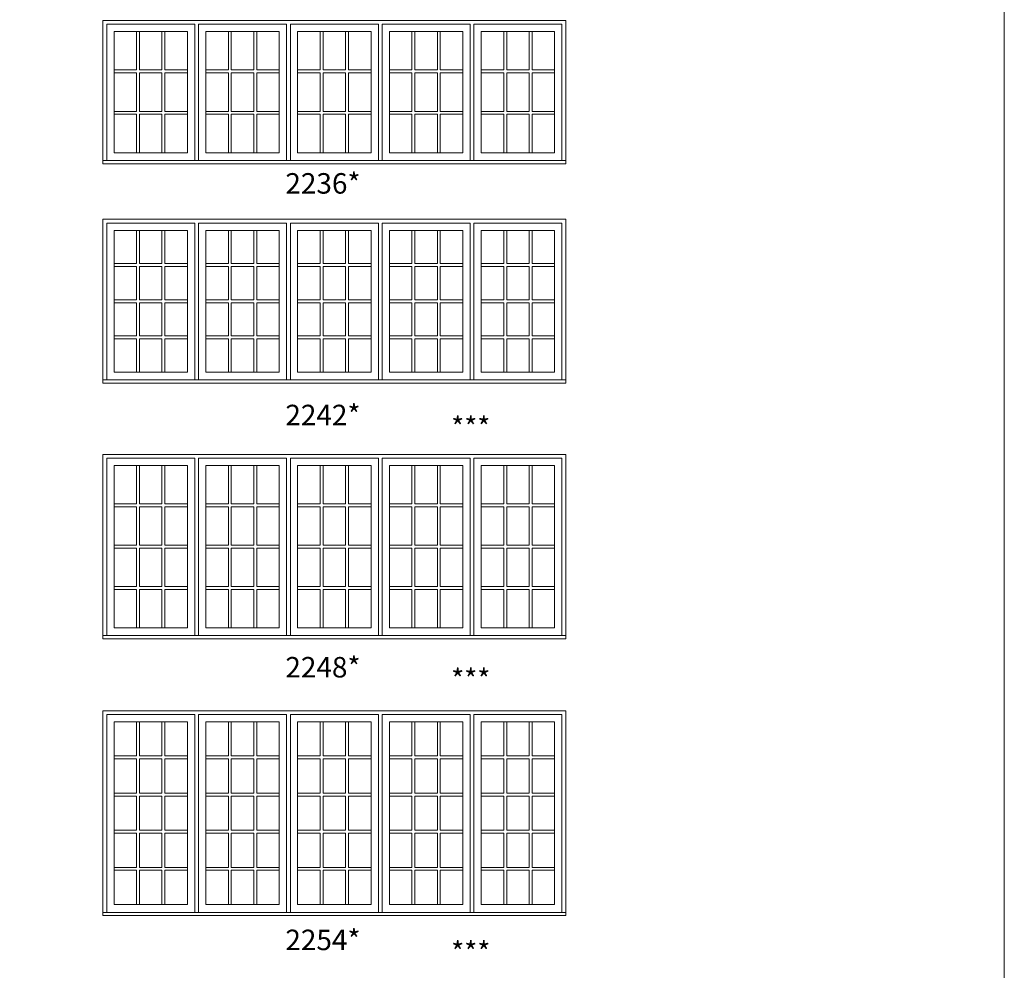
# Model space of a CAD drawing. Units: millimetres. Extents: x -141 to 9675, y -1839 to -761.
# Drawn here: x 4326 to 4615, y -1534 to -1255 of the extents above; entities that cross this region are included whole.
import ezdxf

# ---------------------------------------------------------------- set-up
doc = ezdxf.new("R2010")
doc.units = ezdxf.units.MM
doc.header["$MEASUREMENT"] = 0
doc.layers.get('0').update_dxf_attribs({"lineweight": 0})
doc.layers.add('1', color=7, linetype='Continuous', lineweight=0)
doc.styles.get("Standard").update_dxf_attribs({"font": 'txt', "height": 40})

msp = doc.modelspace()

# ---------------------------------------------------------------- linework, layer by layer
for p, q in [((4360.7, -1269.9), (4360.7, -1258.65)), ((4361.57, -1269.9), (4361.57, -1258.65)), ((4368.15, -1269.9), (4368.15, -1258.65)), ((4369.02, -1269.9), (4369.02, -1258.65)), ((4387.58, -1269.9), (4387.58, -1258.65)), ((4388.44, -1269.9), (4388.44, -1258.65)), ((4395.03, -1269.9), (4395.03, -1258.65)), ((4395.89, -1269.9), (4395.89, -1258.65)), ((4414.45, -1269.9), (4414.45, -1258.65)), ((4415.32, -1269.9), (4415.32, -1258.65)), ((4421.9, -1269.9), (4421.9, -1258.65)), ((4422.77, -1269.9), (4422.77, -1258.65)), ((4441.33, -1269.9), (4441.33, -1258.65)), ((4442.19, -1269.9), (4442.19, -1258.65)), ((4448.78, -1269.9), (4448.78, -1258.65)), ((4449.64, -1269.9), (4449.64, -1258.65)), ((4468.2, -1269.9), (4468.2, -1258.65)), ((4469.07, -1269.9), (4469.07, -1258.65)), ((4475.65, -1269.9), (4475.65, -1258.65)), ((4476.52, -1269.9), (4476.52, -1258.65)), ((4354.12, -1269.9), (4360.7, -1269.9)), ((4354.12, -1270.77), (4360.7, -1270.77)), ((4360.7, -1282.02), (4360.7, -1270.77)), ((4361.57, -1269.9), (4368.15, -1269.9)), ((4361.57, -1270.77), (4368.15, -1270.77)), ((4361.57, -1282.02), (4361.57, -1270.77)), ((4368.15, -1282.02), (4368.15, -1270.77)), ((4369.02, -1269.9), (4375.6, -1269.9)), ((4369.02, -1270.77), (4375.6, -1270.77)), ((4369.02, -1282.02), (4369.02, -1270.77)), ((4380.99, -1269.9), (4387.58, -1269.9)), ((4380.99, -1270.77), (4387.58, -1270.77)), ((4387.58, -1282.02), (4387.58, -1270.77)), ((4388.44, -1269.9), (4395.03, -1269.9)), ((4388.44, -1270.77), (4395.03, -1270.77)), ((4388.44, -1282.02), (4388.44, -1270.77)), ((4395.03, -1282.02), (4395.03, -1270.77)), ((4395.89, -1269.9), (4402.48, -1269.9)), ((4395.89, -1270.77), (4402.48, -1270.77)), ((4395.89, -1282.02), (4395.89, -1270.77)), ((4407.87, -1269.9), (4414.45, -1269.9)), ((4407.87, -1270.77), (4414.45, -1270.77)), ((4414.45, -1282.02), (4414.45, -1270.77)), ((4415.32, -1269.9), (4421.9, -1269.9)), ((4415.32, -1270.77), (4421.9, -1270.77)), ((4415.32, -1282.02), (4415.32, -1270.77)), ((4421.9, -1282.02), (4421.9, -1270.77)), ((4422.77, -1269.9), (4429.35, -1269.9)), ((4422.77, -1270.77), (4429.35, -1270.77)), ((4422.77, -1282.02), (4422.77, -1270.77)), ((4434.74, -1269.9), (4441.33, -1269.9)), ((4434.74, -1270.77), (4441.33, -1270.77)), ((4441.33, -1282.02), (4441.33, -1270.77)), ((4442.19, -1269.9), (4448.78, -1269.9)), ((4442.19, -1270.77), (4448.78, -1270.77)), ((4442.19, -1282.02), (4442.19, -1270.77)), ((4448.78, -1282.02), (4448.78, -1270.77)), ((4449.64, -1269.9), (4456.23, -1269.9)), ((4449.64, -1270.77), (4456.23, -1270.77)), ((4449.64, -1282.02), (4449.64, -1270.77)), ((4461.62, -1269.9), (4468.2, -1269.9)), ((4461.62, -1270.77), (4468.2, -1270.77)), ((4468.2, -1282.02), (4468.2, -1270.77)), ((4469.07, -1269.9), (4475.65, -1269.9)), ((4469.07, -1270.77), (4475.65, -1270.77)), ((4469.07, -1282.02), (4469.07, -1270.77)), ((4475.65, -1282.02), (4475.65, -1270.77)), ((4476.52, -1269.9), (4483.1, -1269.9)), ((4476.52, -1270.77), (4483.1, -1270.77)), ((4476.52, -1282.02), (4476.52, -1270.77)), ((4354.12, -1282.02), (4360.7, -1282.02)), ((4361.57, -1282.02), (4368.15, -1282.02)), ((4369.02, -1282.02), (4375.6, -1282.02)), ((4380.99, -1282.02), (4387.58, -1282.02)), ((4388.44, -1282.02), (4395.03, -1282.02)), ((4395.89, -1282.02), (4402.48, -1282.02)), ((4407.87, -1282.02), (4414.45, -1282.02)), ((4415.32, -1282.02), (4421.9, -1282.02)), ((4422.77, -1282.02), (4429.35, -1282.02)), ((4434.74, -1282.02), (4441.33, -1282.02)), ((4442.19, -1282.02), (4448.78, -1282.02)), ((4449.64, -1282.02), (4456.23, -1282.02)), ((4461.62, -1282.02), (4468.2, -1282.02)), ((4469.07, -1282.02), (4475.65, -1282.02)), ((4476.52, -1282.02), (4483.1, -1282.02)), ((4354.12, -1282.88), (4360.7, -1282.88)), ((4360.7, -1294.13), (4360.7, -1282.88)), ((4361.57, -1282.88), (4368.15, -1282.88)), ((4361.57, -1294.13), (4361.57, -1282.88)), ((4368.15, -1294.13), (4368.15, -1282.88)), ((4369.02, -1282.88), (4375.6, -1282.88)), ((4369.02, -1294.13), (4369.02, -1282.88)), ((4380.99, -1282.88), (4387.58, -1282.88)), ((4387.58, -1294.13), (4387.58, -1282.88)), ((4388.44, -1282.88), (4395.03, -1282.88)), ((4388.44, -1294.13), (4388.44, -1282.88)), ((4395.03, -1294.13), (4395.03, -1282.88)), ((4395.89, -1282.88), (4402.48, -1282.88)), ((4395.89, -1294.13), (4395.89, -1282.88)), ((4407.87, -1282.88), (4414.45, -1282.88)), ((4414.45, -1294.13), (4414.45, -1282.88)), ((4415.32, -1282.88), (4421.9, -1282.88)), ((4415.32, -1294.13), (4415.32, -1282.88)), ((4421.9, -1294.13), (4421.9, -1282.88)), ((4422.77, -1282.88), (4429.35, -1282.88)), ((4422.77, -1294.13), (4422.77, -1282.88)), ((4434.74, -1282.88), (4441.33, -1282.88)), ((4441.33, -1294.13), (4441.33, -1282.88)), ((4442.19, -1282.88), (4448.78, -1282.88)), ((4442.19, -1294.13), (4442.19, -1282.88)), ((4448.78, -1294.13), (4448.78, -1282.88)), ((4449.64, -1282.88), (4456.23, -1282.88)), ((4449.64, -1294.13), (4449.64, -1282.88)), ((4461.62, -1282.88), (4468.2, -1282.88)), ((4468.2, -1294.13), (4468.2, -1282.88)), ((4469.07, -1282.88), (4475.65, -1282.88)), ((4469.07, -1294.13), (4469.07, -1282.88)), ((4475.65, -1294.13), (4475.65, -1282.88)), ((4476.52, -1282.88), (4483.1, -1282.88)), ((4476.52, -1294.13), (4476.52, -1282.88)), ((4360.7, -1326.59), (4360.7, -1316.87)), ((4361.57, -1326.59), (4361.57, -1316.87)), ((4368.15, -1326.59), (4368.15, -1316.87)), ((4369.02, -1326.59), (4369.02, -1316.87)), ((4387.58, -1326.59), (4387.58, -1316.87)), ((4388.44, -1326.59), (4388.44, -1316.87)), ((4395.03, -1326.59), (4395.03, -1316.87)), ((4395.89, -1326.59), (4395.89, -1316.87)), ((4414.45, -1326.59), (4414.45, -1316.87)), ((4415.32, -1326.59), (4415.32, -1316.87)), ((4421.9, -1326.59), (4421.9, -1316.87)), ((4422.77, -1326.59), (4422.77, -1316.87)), ((4441.33, -1326.59), (4441.33, -1316.87)), ((4442.19, -1326.59), (4442.19, -1316.87)), ((4448.78, -1326.59), (4448.78, -1316.87)), ((4449.64, -1326.59), (4449.64, -1316.87)), ((4468.2, -1326.59), (4468.2, -1316.87)), ((4469.07, -1326.59), (4469.07, -1316.87)), ((4475.65, -1326.59), (4475.65, -1316.87)), ((4476.52, -1326.59), (4476.52, -1316.87)), ((4354.12, -1326.59), (4360.7, -1326.59)), ((4354.12, -1327.45), (4360.7, -1327.45)), ((4360.7, -1337.17), (4360.7, -1327.45)), ((4361.57, -1326.59), (4368.15, -1326.59)), ((4361.57, -1337.17), (4361.57, -1327.45)), ((4361.57, -1327.45), (4368.15, -1327.45)), ((4368.15, -1337.17), (4368.15, -1327.45)), ((4369.02, -1326.59), (4375.6, -1326.59)), ((4369.02, -1337.17), (4369.02, -1327.45)), ((4369.02, -1327.45), (4375.6, -1327.45)), ((4380.99, -1326.59), (4387.58, -1326.59)), ((4380.99, -1327.45), (4387.58, -1327.45)), ((4387.58, -1337.17), (4387.58, -1327.45)), ((4388.44, -1326.59), (4395.03, -1326.59)), ((4388.44, -1337.17), (4388.44, -1327.45)), ((4388.44, -1327.45), (4395.03, -1327.45)), ((4395.03, -1337.17), (4395.03, -1327.45)), ((4395.89, -1326.59), (4402.48, -1326.59)), ((4395.89, -1337.17), (4395.89, -1327.45)), ((4395.89, -1327.45), (4402.48, -1327.45)), ((4407.87, -1326.59), (4414.45, -1326.59)), ((4407.87, -1327.45), (4414.45, -1327.45)), ((4414.45, -1337.17), (4414.45, -1327.45)), ((4415.32, -1326.59), (4421.9, -1326.59)), ((4415.32, -1337.17), (4415.32, -1327.45)), ((4415.32, -1327.45), (4421.9, -1327.45)), ((4421.9, -1337.17), (4421.9, -1327.45)), ((4422.77, -1326.59), (4429.35, -1326.59)), ((4422.77, -1337.17), (4422.77, -1327.45)), ((4422.77, -1327.45), (4429.35, -1327.45)), ((4434.74, -1326.59), (4441.33, -1326.59)), ((4434.74, -1327.45), (4441.33, -1327.45)), ((4441.33, -1337.17), (4441.33, -1327.45)), ((4442.19, -1326.59), (4448.78, -1326.59)), ((4442.19, -1337.17), (4442.19, -1327.45)), ((4442.19, -1327.45), (4448.78, -1327.45)), ((4448.78, -1337.17), (4448.78, -1327.45)), ((4449.64, -1326.59), (4456.23, -1326.59)), ((4449.64, -1337.17), (4449.64, -1327.45)), ((4449.64, -1327.45), (4456.23, -1327.45)), ((4461.62, -1326.59), (4468.2, -1326.59)), ((4461.62, -1327.45), (4468.2, -1327.45)), ((4468.2, -1337.17), (4468.2, -1327.45)), ((4469.07, -1326.59), (4475.65, -1326.59)), ((4469.07, -1337.17), (4469.07, -1327.45)), ((4469.07, -1327.45), (4475.65, -1327.45)), ((4475.65, -1337.17), (4475.65, -1327.45)), ((4476.52, -1326.59), (4483.1, -1326.59)), ((4476.52, -1337.17), (4476.52, -1327.45)), ((4476.52, -1327.45), (4483.1, -1327.45)), ((4354.12, -1337.17), (4360.7, -1337.17)), ((4361.57, -1337.17), (4368.15, -1337.17)), ((4369.02, -1337.17), (4375.6, -1337.17)), ((4380.99, -1337.17), (4387.58, -1337.17)), ((4388.44, -1337.17), (4395.03, -1337.17)), ((4395.89, -1337.17), (4402.48, -1337.17)), ((4407.87, -1337.17), (4414.45, -1337.17)), ((4415.32, -1337.17), (4421.9, -1337.17)), ((4422.77, -1337.17), (4429.35, -1337.17)), ((4434.74, -1337.17), (4441.33, -1337.17)), ((4442.19, -1337.17), (4448.78, -1337.17)), ((4449.64, -1337.17), (4456.23, -1337.17)), ((4461.62, -1337.17), (4468.2, -1337.17)), ((4469.07, -1337.17), (4475.65, -1337.17)), ((4476.52, -1337.17), (4483.1, -1337.17)), ((4354.12, -1338.04), (4360.7, -1338.04)), ((4360.7, -1347.76), (4360.7, -1338.04)), ((4361.57, -1347.76), (4361.57, -1338.04)), ((4361.57, -1338.04), (4368.15, -1338.04)), ((4368.15, -1347.76), (4368.15, -1338.04)), ((4369.02, -1347.76), (4369.02, -1338.04)), ((4369.02, -1338.04), (4375.6, -1338.04)), ((4380.99, -1338.04), (4387.58, -1338.04)), ((4387.58, -1347.76), (4387.58, -1338.04)), ((4388.44, -1347.76), (4388.44, -1338.04)), ((4388.44, -1338.04), (4395.03, -1338.04)), ((4395.03, -1347.76), (4395.03, -1338.04)), ((4395.89, -1347.76), (4395.89, -1338.04)), ((4395.89, -1338.04), (4402.48, -1338.04)), ((4407.87, -1338.04), (4414.45, -1338.04)), ((4414.45, -1347.76), (4414.45, -1338.04)), ((4415.32, -1347.76), (4415.32, -1338.04)), ((4415.32, -1338.04), (4421.9, -1338.04)), ((4421.9, -1347.76), (4421.9, -1338.04)), ((4422.77, -1347.76), (4422.77, -1338.04)), ((4422.77, -1338.04), (4429.35, -1338.04)), ((4434.74, -1338.04), (4441.33, -1338.04)), ((4441.33, -1347.76), (4441.33, -1338.04)), ((4442.19, -1347.76), (4442.19, -1338.04)), ((4442.19, -1338.04), (4448.78, -1338.04)), ((4448.78, -1347.76), (4448.78, -1338.04)), ((4449.64, -1347.76), (4449.64, -1338.04)), ((4449.64, -1338.04), (4456.23, -1338.04)), ((4461.62, -1338.04), (4468.2, -1338.04)), ((4468.2, -1347.76), (4468.2, -1338.04)), ((4469.07, -1347.76), (4469.07, -1338.04)), ((4469.07, -1338.04), (4475.65, -1338.04)), ((4475.65, -1347.76), (4475.65, -1338.04)), ((4476.52, -1347.76), (4476.52, -1338.04)), ((4476.52, -1338.04), (4483.1, -1338.04)), ((4354.12, -1347.76), (4360.7, -1347.76)), ((4354.12, -1348.63), (4360.7, -1348.63)), ((4360.7, -1358.35), (4360.7, -1348.63)), ((4361.57, -1347.76), (4368.15, -1347.76)), ((4361.57, -1358.35), (4361.57, -1348.63)), ((4361.57, -1348.63), (4368.15, -1348.63)), ((4368.15, -1358.35), (4368.15, -1348.63)), ((4369.02, -1347.76), (4375.6, -1347.76)), ((4369.02, -1358.35), (4369.02, -1348.63)), ((4369.02, -1348.63), (4375.6, -1348.63)), ((4380.99, -1347.76), (4387.58, -1347.76)), ((4380.99, -1348.63), (4387.58, -1348.63)), ((4387.58, -1358.35), (4387.58, -1348.63)), ((4388.44, -1347.76), (4395.03, -1347.76)), ((4388.44, -1358.35), (4388.44, -1348.63)), ((4388.44, -1348.63), (4395.03, -1348.63)), ((4395.03, -1358.35), (4395.03, -1348.63)), ((4395.89, -1347.76), (4402.48, -1347.76)), ((4395.89, -1358.35), (4395.89, -1348.63)), ((4395.89, -1348.63), (4402.48, -1348.63)), ((4407.87, -1347.76), (4414.45, -1347.76)), ((4407.87, -1348.63), (4414.45, -1348.63)), ((4414.45, -1358.35), (4414.45, -1348.63)), ((4415.32, -1347.76), (4421.9, -1347.76)), ((4415.32, -1358.35), (4415.32, -1348.63)), ((4415.32, -1348.63), (4421.9, -1348.63)), ((4421.9, -1358.35), (4421.9, -1348.63)), ((4422.77, -1347.76), (4429.35, -1347.76)), ((4422.77, -1358.35), (4422.77, -1348.63)), ((4422.77, -1348.63), (4429.35, -1348.63)), ((4434.74, -1347.76), (4441.33, -1347.76)), ((4434.74, -1348.63), (4441.33, -1348.63)), ((4441.33, -1358.35), (4441.33, -1348.63)), ((4442.19, -1347.76), (4448.78, -1347.76)), ((4442.19, -1358.35), (4442.19, -1348.63)), ((4442.19, -1348.63), (4448.78, -1348.63)), ((4448.78, -1358.35), (4448.78, -1348.63)), ((4449.64, -1347.76), (4456.23, -1347.76)), ((4449.64, -1358.35), (4449.64, -1348.63)), ((4449.64, -1348.63), (4456.23, -1348.63)), ((4461.62, -1347.76), (4468.2, -1347.76)), ((4461.62, -1348.63), (4468.2, -1348.63)), ((4468.2, -1358.35), (4468.2, -1348.63)), ((4469.07, -1347.76), (4475.65, -1347.76)), ((4469.07, -1358.35), (4469.07, -1348.63)), ((4469.07, -1348.63), (4475.65, -1348.63)), ((4475.65, -1358.35), (4475.65, -1348.63)), ((4476.52, -1347.76), (4483.1, -1347.76)), ((4476.52, -1358.35), (4476.52, -1348.63)), ((4476.52, -1348.63), (4483.1, -1348.63)), ((4360.7, -1396.96), (4360.7, -1385.74)), ((4361.57, -1396.96), (4361.57, -1385.74)), ((4368.15, -1396.96), (4368.15, -1385.74)), ((4369.02, -1396.96), (4369.02, -1385.74)), ((4387.58, -1396.96), (4387.58, -1385.74)), ((4388.44, -1396.96), (4388.44, -1385.74)), ((4395.03, -1396.96), (4395.03, -1385.74)), ((4395.89, -1396.96), (4395.89, -1385.74)), ((4414.45, -1396.96), (4414.45, -1385.74)), ((4415.32, -1396.96), (4415.32, -1385.74)), ((4421.9, -1396.96), (4421.9, -1385.74)), ((4422.77, -1396.96), (4422.77, -1385.74)), ((4441.33, -1396.96), (4441.33, -1385.74)), ((4442.19, -1396.96), (4442.19, -1385.74)), ((4448.78, -1396.96), (4448.78, -1385.74)), ((4449.64, -1396.96), (4449.64, -1385.74)), ((4468.2, -1396.96), (4468.2, -1385.74)), ((4469.07, -1396.96), (4469.07, -1385.74)), ((4475.65, -1396.96), (4475.65, -1385.74)), ((4476.52, -1396.96), (4476.52, -1385.74)), ((4354.12, -1396.96), (4360.7, -1396.96)), ((4354.12, -1397.83), (4360.7, -1397.83)), ((4360.7, -1409.05), (4360.7, -1397.83)), ((4361.57, -1396.96), (4368.15, -1396.96)), ((4361.57, -1409.05), (4361.57, -1397.83)), ((4361.57, -1397.83), (4368.15, -1397.83)), ((4368.15, -1409.05), (4368.15, -1397.83)), ((4369.02, -1396.96), (4375.6, -1396.96)), ((4369.02, -1409.05), (4369.02, -1397.83)), ((4369.02, -1397.83), (4375.6, -1397.83)), ((4380.99, -1396.96), (4387.58, -1396.96)), ((4380.99, -1397.83), (4387.58, -1397.83)), ((4387.58, -1409.05), (4387.58, -1397.83)), ((4388.44, -1396.96), (4395.03, -1396.96)), ((4388.44, -1409.05), (4388.44, -1397.83)), ((4388.44, -1397.83), (4395.03, -1397.83)), ((4395.03, -1409.05), (4395.03, -1397.83)), ((4395.89, -1396.96), (4402.48, -1396.96)), ((4395.89, -1409.05), (4395.89, -1397.83)), ((4395.89, -1397.83), (4402.48, -1397.83)), ((4407.87, -1396.96), (4414.45, -1396.96)), ((4407.87, -1397.83), (4414.45, -1397.83)), ((4414.45, -1409.05), (4414.45, -1397.83)), ((4415.32, -1396.96), (4421.9, -1396.96)), ((4415.32, -1409.05), (4415.32, -1397.83)), ((4415.32, -1397.83), (4421.9, -1397.83)), ((4421.9, -1409.05), (4421.9, -1397.83)), ((4422.77, -1396.96), (4429.35, -1396.96)), ((4422.77, -1409.05), (4422.77, -1397.83)), ((4422.77, -1397.83), (4429.35, -1397.83)), ((4434.74, -1396.96), (4441.33, -1396.96)), ((4434.74, -1397.83), (4441.33, -1397.83)), ((4441.33, -1409.05), (4441.33, -1397.83)), ((4442.19, -1396.96), (4448.78, -1396.96)), ((4442.19, -1409.05), (4442.19, -1397.83)), ((4442.19, -1397.83), (4448.78, -1397.83)), ((4448.78, -1409.05), (4448.78, -1397.83)), ((4449.64, -1396.96), (4456.23, -1396.96)), ((4449.64, -1409.05), (4449.64, -1397.83)), ((4449.64, -1397.83), (4456.23, -1397.83)), ((4461.62, -1396.96), (4468.2, -1396.96)), ((4461.62, -1397.83), (4468.2, -1397.83)), ((4468.2, -1409.05), (4468.2, -1397.83)), ((4469.07, -1396.96), (4475.65, -1396.96)), ((4469.07, -1409.05), (4469.07, -1397.83)), ((4469.07, -1397.83), (4475.65, -1397.83)), ((4475.65, -1409.05), (4475.65, -1397.83)), ((4476.52, -1396.96), (4483.1, -1396.96)), ((4476.52, -1409.05), (4476.52, -1397.83)), ((4476.52, -1397.83), (4483.1, -1397.83)), ((4354.12, -1409.05), (4360.7, -1409.05)), ((4361.57, -1409.05), (4368.15, -1409.05)), ((4369.02, -1409.05), (4375.6, -1409.05)), ((4380.99, -1409.05), (4387.58, -1409.05)), ((4388.44, -1409.05), (4395.03, -1409.05)), ((4395.89, -1409.05), (4402.48, -1409.05)), ((4407.87, -1409.05), (4414.45, -1409.05)), ((4415.32, -1409.05), (4421.9, -1409.05)), ((4422.77, -1409.05), (4429.35, -1409.05)), ((4434.74, -1409.05), (4441.33, -1409.05)), ((4442.19, -1409.05), (4448.78, -1409.05)), ((4449.64, -1409.05), (4456.23, -1409.05)), ((4461.62, -1409.05), (4468.2, -1409.05)), ((4469.07, -1409.05), (4475.65, -1409.05)), ((4476.52, -1409.05), (4483.1, -1409.05)), ((4354.12, -1409.92), (4360.7, -1409.92)), ((4360.7, -1421.14), (4360.7, -1409.92)), ((4361.57, -1421.14), (4361.57, -1409.92)), ((4361.57, -1409.92), (4368.15, -1409.92)), ((4368.15, -1421.14), (4368.15, -1409.92)), ((4369.02, -1421.14), (4369.02, -1409.92)), ((4369.02, -1409.92), (4375.6, -1409.92)), ((4380.99, -1409.92), (4387.58, -1409.92)), ((4387.58, -1421.14), (4387.58, -1409.92)), ((4388.44, -1421.14), (4388.44, -1409.92)), ((4388.44, -1409.92), (4395.03, -1409.92)), ((4395.03, -1421.14), (4395.03, -1409.92)), ((4395.89, -1421.14), (4395.89, -1409.92)), ((4395.89, -1409.92), (4402.48, -1409.92)), ((4407.87, -1409.92), (4414.45, -1409.92)), ((4414.45, -1421.14), (4414.45, -1409.92)), ((4415.32, -1421.14), (4415.32, -1409.92)), ((4415.32, -1409.92), (4421.9, -1409.92)), ((4421.9, -1421.14), (4421.9, -1409.92)), ((4422.77, -1421.14), (4422.77, -1409.92)), ((4422.77, -1409.92), (4429.35, -1409.92)), ((4434.74, -1409.92), (4441.33, -1409.92)), ((4441.33, -1421.14), (4441.33, -1409.92)), ((4442.19, -1421.14), (4442.19, -1409.92)), ((4442.19, -1409.92), (4448.78, -1409.92)), ((4448.78, -1421.14), (4448.78, -1409.92)), ((4449.64, -1421.14), (4449.64, -1409.92)), ((4449.64, -1409.92), (4456.23, -1409.92)), ((4461.62, -1409.92), (4468.2, -1409.92)), ((4468.2, -1421.14), (4468.2, -1409.92)), ((4469.07, -1421.14), (4469.07, -1409.92)), ((4469.07, -1409.92), (4475.65, -1409.92)), ((4475.65, -1421.14), (4475.65, -1409.92)), ((4476.52, -1421.14), (4476.52, -1409.92)), ((4476.52, -1409.92), (4483.1, -1409.92)), ((4354.12, -1421.14), (4360.7, -1421.14)), ((4361.57, -1421.14), (4368.15, -1421.14)), ((4369.02, -1421.14), (4375.6, -1421.14)), ((4380.99, -1421.14), (4387.58, -1421.14)), ((4388.44, -1421.14), (4395.03, -1421.14)), ((4395.89, -1421.14), (4402.48, -1421.14)), ((4407.87, -1421.14), (4414.45, -1421.14)), ((4415.32, -1421.14), (4421.9, -1421.14)), ((4422.77, -1421.14), (4429.35, -1421.14)), ((4434.74, -1421.14), (4441.33, -1421.14)), ((4442.19, -1421.14), (4448.78, -1421.14)), ((4449.64, -1421.14), (4456.23, -1421.14)), ((4461.62, -1421.14), (4468.2, -1421.14)), ((4469.07, -1421.14), (4475.65, -1421.14)), ((4476.52, -1421.14), (4483.1, -1421.14)), ((4354.12, -1422), (4360.7, -1422)), ((4360.7, -1433.22), (4360.7, -1422)), ((4361.57, -1433.22), (4361.57, -1422)), ((4361.57, -1422), (4368.15, -1422)), ((4368.15, -1433.22), (4368.15, -1422)), ((4369.02, -1433.22), (4369.02, -1422)), ((4369.02, -1422), (4375.6, -1422)), ((4380.99, -1422), (4387.58, -1422)), ((4387.58, -1433.22), (4387.58, -1422)), ((4388.44, -1433.22), (4388.44, -1422)), ((4388.44, -1422), (4395.03, -1422)), ((4395.03, -1433.22), (4395.03, -1422)), ((4395.89, -1433.22), (4395.89, -1422)), ((4395.89, -1422), (4402.48, -1422)), ((4407.87, -1422), (4414.45, -1422)), ((4414.45, -1433.22), (4414.45, -1422)), ((4415.32, -1433.22), (4415.32, -1422)), ((4415.32, -1422), (4421.9, -1422)), ((4421.9, -1433.22), (4421.9, -1422)), ((4422.77, -1433.22), (4422.77, -1422)), ((4422.77, -1422), (4429.35, -1422)), ((4434.74, -1422), (4441.33, -1422)), ((4441.33, -1433.22), (4441.33, -1422)), ((4442.19, -1433.22), (4442.19, -1422)), ((4442.19, -1422), (4448.78, -1422)), ((4448.78, -1433.22), (4448.78, -1422)), ((4449.64, -1433.22), (4449.64, -1422)), ((4449.64, -1422), (4456.23, -1422)), ((4461.62, -1422), (4468.2, -1422)), ((4468.2, -1433.22), (4468.2, -1422)), ((4469.07, -1433.22), (4469.07, -1422)), ((4469.07, -1422), (4475.65, -1422)), ((4475.65, -1433.22), (4475.65, -1422)), ((4476.52, -1433.22), (4476.52, -1422)), ((4476.52, -1422), (4483.1, -1422)), ((4360.7, -1460.77), (4360.7, -1470.77)), ((4361.57, -1460.77), (4361.57, -1470.77)), ((4368.15, -1460.77), (4368.15, -1470.77)), ((4369.02, -1460.77), (4369.02, -1470.77)), ((4387.58, -1460.77), (4387.58, -1470.77)), ((4388.44, -1460.77), (4388.44, -1470.77)), ((4395.03, -1460.77), (4395.03, -1470.77)), ((4395.89, -1460.77), (4395.89, -1470.77)), ((4414.45, -1460.77), (4414.45, -1470.77)), ((4415.32, -1460.77), (4415.32, -1470.77)), ((4421.9, -1460.77), (4421.9, -1470.77)), ((4422.77, -1460.77), (4422.77, -1470.77)), ((4441.33, -1460.77), (4441.33, -1470.77)), ((4442.19, -1460.77), (4442.19, -1470.77)), ((4448.78, -1460.77), (4448.78, -1470.77)), ((4449.64, -1460.77), (4449.64, -1470.77)), ((4468.2, -1460.77), (4468.2, -1470.77)), ((4469.07, -1460.77), (4469.07, -1470.77)), ((4475.65, -1460.77), (4475.65, -1470.77)), ((4476.52, -1460.77), (4476.52, -1470.77)), ((4354.12, -1470.77), (4360.7, -1470.77)), ((4354.12, -1471.64), (4360.7, -1471.64)), ((4360.7, -1471.64), (4360.7, -1481.64)), ((4361.57, -1470.77), (4368.15, -1470.77)), ((4361.57, -1471.64), (4361.57, -1481.64)), ((4361.57, -1471.64), (4368.15, -1471.64)), ((4368.15, -1471.64), (4368.15, -1481.64)), ((4369.02, -1470.77), (4375.6, -1470.77)), ((4369.02, -1471.64), (4369.02, -1481.64)), ((4369.02, -1471.64), (4375.6, -1471.64)), ((4380.99, -1470.77), (4387.58, -1470.77)), ((4380.99, -1471.64), (4387.58, -1471.64)), ((4387.58, -1471.64), (4387.58, -1481.64)), ((4388.44, -1470.77), (4395.03, -1470.77)), ((4388.44, -1471.64), (4388.44, -1481.64)), ((4388.44, -1471.64), (4395.03, -1471.64)), ((4395.03, -1471.64), (4395.03, -1481.64)), ((4395.89, -1470.77), (4402.48, -1470.77)), ((4395.89, -1471.64), (4395.89, -1481.64)), ((4395.89, -1471.64), (4402.48, -1471.64)), ((4407.87, -1470.77), (4414.45, -1470.77)), ((4407.87, -1471.64), (4414.45, -1471.64)), ((4414.45, -1471.64), (4414.45, -1481.64)), ((4415.32, -1470.77), (4421.9, -1470.77)), ((4415.32, -1471.64), (4415.32, -1481.64)), ((4415.32, -1471.64), (4421.9, -1471.64)), ((4421.9, -1471.64), (4421.9, -1481.64)), ((4422.77, -1470.77), (4429.35, -1470.77)), ((4422.77, -1471.64), (4422.77, -1481.64)), ((4422.77, -1471.64), (4429.35, -1471.64)), ((4434.74, -1470.77), (4441.33, -1470.77)), ((4434.74, -1471.64), (4441.33, -1471.64)), ((4441.33, -1471.64), (4441.33, -1481.64)), ((4442.19, -1470.77), (4448.78, -1470.77)), ((4442.19, -1471.64), (4442.19, -1481.64)), ((4442.19, -1471.64), (4448.78, -1471.64)), ((4448.78, -1471.64), (4448.78, -1481.64)), ((4449.64, -1470.77), (4456.23, -1470.77)), ((4449.64, -1471.64), (4449.64, -1481.64)), ((4449.64, -1471.64), (4456.23, -1471.64)), ((4461.62, -1470.77), (4468.2, -1470.77)), ((4461.62, -1471.64), (4468.2, -1471.64)), ((4468.2, -1471.64), (4468.2, -1481.64)), ((4469.07, -1470.77), (4475.65, -1470.77)), ((4469.07, -1471.64), (4469.07, -1481.64)), ((4469.07, -1471.64), (4475.65, -1471.64)), ((4475.65, -1471.64), (4475.65, -1481.64)), ((4476.52, -1470.77), (4483.1, -1470.77)), ((4476.52, -1471.64), (4476.52, -1481.64)), ((4476.52, -1471.64), (4483.1, -1471.64)), ((4354.12, -1481.64), (4360.7, -1481.64)), ((4361.57, -1481.64), (4368.15, -1481.64)), ((4369.02, -1481.64), (4375.6, -1481.64)), ((4380.99, -1481.64), (4387.58, -1481.64)), ((4388.44, -1481.64), (4395.03, -1481.64)), ((4395.89, -1481.64), (4402.48, -1481.64)), ((4407.87, -1481.64), (4414.45, -1481.64)), ((4415.32, -1481.64), (4421.9, -1481.64)), ((4422.77, -1481.64), (4429.35, -1481.64)), ((4434.74, -1481.64), (4441.33, -1481.64)), ((4442.19, -1481.64), (4448.78, -1481.64)), ((4449.64, -1481.64), (4456.23, -1481.64)), ((4461.62, -1481.64), (4468.2, -1481.64)), ((4469.07, -1481.64), (4475.65, -1481.64)), ((4476.52, -1481.64), (4483.1, -1481.64)), ((4354.12, -1482.51), (4360.7, -1482.51)), ((4360.7, -1482.51), (4360.7, -1492.51)), ((4361.57, -1482.51), (4361.57, -1492.51)), ((4361.57, -1482.51), (4368.15, -1482.51)), ((4368.15, -1482.51), (4368.15, -1492.51)), ((4369.02, -1482.51), (4369.02, -1492.51)), ((4369.02, -1482.51), (4375.6, -1482.51)), ((4380.99, -1482.51), (4387.58, -1482.51)), ((4387.58, -1482.51), (4387.58, -1492.51)), ((4388.44, -1482.51), (4388.44, -1492.51)), ((4388.44, -1482.51), (4395.03, -1482.51)), ((4395.03, -1482.51), (4395.03, -1492.51)), ((4395.89, -1482.51), (4395.89, -1492.51)), ((4395.89, -1482.51), (4402.48, -1482.51)), ((4407.87, -1482.51), (4414.45, -1482.51)), ((4414.45, -1482.51), (4414.45, -1492.51)), ((4415.32, -1482.51), (4415.32, -1492.51)), ((4415.32, -1482.51), (4421.9, -1482.51)), ((4421.9, -1482.51), (4421.9, -1492.51)), ((4422.77, -1482.51), (4422.77, -1492.51)), ((4422.77, -1482.51), (4429.35, -1482.51)), ((4434.74, -1482.51), (4441.33, -1482.51)), ((4441.33, -1482.51), (4441.33, -1492.51)), ((4442.19, -1482.51), (4442.19, -1492.51)), ((4442.19, -1482.51), (4448.78, -1482.51)), ((4448.78, -1482.51), (4448.78, -1492.51)), ((4449.64, -1482.51), (4449.64, -1492.51)), ((4449.64, -1482.51), (4456.23, -1482.51)), ((4461.62, -1482.51), (4468.2, -1482.51)), ((4468.2, -1482.51), (4468.2, -1492.51)), ((4469.07, -1482.51), (4469.07, -1492.51)), ((4469.07, -1482.51), (4475.65, -1482.51)), ((4475.65, -1482.51), (4475.65, -1492.51)), ((4476.52, -1482.51), (4476.52, -1492.51)), ((4476.52, -1482.51), (4483.1, -1482.51)), ((4354.12, -1492.51), (4360.7, -1492.51)), ((4361.57, -1492.51), (4368.15, -1492.51)), ((4369.02, -1492.51), (4375.6, -1492.51)), ((4380.99, -1492.51), (4387.58, -1492.51)), ((4388.44, -1492.51), (4395.03, -1492.51)), ((4395.89, -1492.51), (4402.48, -1492.51)), ((4407.87, -1492.51), (4414.45, -1492.51)), ((4415.32, -1492.51), (4421.9, -1492.51)), ((4422.77, -1492.51), (4429.35, -1492.51)), ((4434.74, -1492.51), (4441.33, -1492.51)), ((4442.19, -1492.51), (4448.78, -1492.51)), ((4449.64, -1492.51), (4456.23, -1492.51)), ((4461.62, -1492.51), (4468.2, -1492.51)), ((4469.07, -1492.51), (4475.65, -1492.51)), ((4476.52, -1492.51), (4483.1, -1492.51)), ((4354.12, -1493.38), (4360.7, -1493.38)), ((4360.7, -1493.38), (4360.7, -1503.38)), ((4361.57, -1493.38), (4361.57, -1503.38)), ((4361.57, -1493.38), (4368.15, -1493.38)), ((4368.15, -1493.38), (4368.15, -1503.38)), ((4369.02, -1493.38), (4369.02, -1503.38)), ((4369.02, -1493.38), (4375.6, -1493.38)), ((4380.99, -1493.38), (4387.58, -1493.38)), ((4387.58, -1493.38), (4387.58, -1503.38)), ((4388.44, -1493.38), (4388.44, -1503.38)), ((4388.44, -1493.38), (4395.03, -1493.38)), ((4395.03, -1493.38), (4395.03, -1503.38)), ((4395.89, -1493.38), (4395.89, -1503.38)), ((4395.89, -1493.38), (4402.48, -1493.38)), ((4407.87, -1493.38), (4414.45, -1493.38)), ((4414.45, -1493.38), (4414.45, -1503.38)), ((4415.32, -1493.38), (4415.32, -1503.38)), ((4415.32, -1493.38), (4421.9, -1493.38)), ((4421.9, -1493.38), (4421.9, -1503.38)), ((4422.77, -1493.38), (4422.77, -1503.38)), ((4422.77, -1493.38), (4429.35, -1493.38)), ((4434.74, -1493.38), (4441.33, -1493.38)), ((4441.33, -1493.38), (4441.33, -1503.38)), ((4442.19, -1493.38), (4442.19, -1503.38)), ((4442.19, -1493.38), (4448.78, -1493.38)), ((4448.78, -1493.38), (4448.78, -1503.38)), ((4449.64, -1493.38), (4449.64, -1503.38)), ((4449.64, -1493.38), (4456.23, -1493.38)), ((4461.62, -1493.38), (4468.2, -1493.38)), ((4468.2, -1493.38), (4468.2, -1503.38)), ((4469.07, -1493.38), (4469.07, -1503.38)), ((4469.07, -1493.38), (4475.65, -1493.38)), ((4475.65, -1493.38), (4475.65, -1503.38)), ((4476.52, -1493.38), (4476.52, -1503.38)), ((4476.52, -1493.38), (4483.1, -1493.38)), ((4354.12, -1503.38), (4360.7, -1503.38)), ((4354.12, -1504.25), (4360.7, -1504.25)), ((4360.7, -1504.25), (4360.7, -1514.25)), ((4361.57, -1503.38), (4368.15, -1503.38)), ((4361.57, -1504.25), (4361.57, -1514.25)), ((4361.57, -1504.25), (4368.15, -1504.25)), ((4368.15, -1504.25), (4368.15, -1514.25)), ((4369.02, -1503.38), (4375.6, -1503.38)), ((4369.02, -1504.25), (4369.02, -1514.25)), ((4369.02, -1504.25), (4375.6, -1504.25)), ((4380.99, -1503.38), (4387.58, -1503.38)), ((4380.99, -1504.25), (4387.58, -1504.25)), ((4387.58, -1504.25), (4387.58, -1514.25)), ((4388.44, -1503.38), (4395.03, -1503.38)), ((4388.44, -1504.25), (4388.44, -1514.25)), ((4388.44, -1504.25), (4395.03, -1504.25)), ((4395.03, -1504.25), (4395.03, -1514.25)), ((4395.89, -1503.38), (4402.48, -1503.38)), ((4395.89, -1504.25), (4395.89, -1514.25)), ((4395.89, -1504.25), (4402.48, -1504.25)), ((4407.87, -1503.38), (4414.45, -1503.38)), ((4407.87, -1504.25), (4414.45, -1504.25)), ((4414.45, -1504.25), (4414.45, -1514.25)), ((4415.32, -1503.38), (4421.9, -1503.38)), ((4415.32, -1504.25), (4415.32, -1514.25)), ((4415.32, -1504.25), (4421.9, -1504.25)), ((4421.9, -1504.25), (4421.9, -1514.25)), ((4422.77, -1503.38), (4429.35, -1503.38)), ((4422.77, -1504.25), (4422.77, -1514.25)), ((4422.77, -1504.25), (4429.35, -1504.25)), ((4434.74, -1503.38), (4441.33, -1503.38)), ((4434.74, -1504.25), (4441.33, -1504.25)), ((4441.33, -1504.25), (4441.33, -1514.25)), ((4442.19, -1503.38), (4448.78, -1503.38)), ((4442.19, -1504.25), (4442.19, -1514.25)), ((4442.19, -1504.25), (4448.78, -1504.25)), ((4448.78, -1504.25), (4448.78, -1514.25)), ((4449.64, -1503.38), (4456.23, -1503.38)), ((4449.64, -1504.25), (4449.64, -1514.25)), ((4449.64, -1504.25), (4456.23, -1504.25)), ((4461.62, -1503.38), (4468.2, -1503.38)), ((4461.62, -1504.25), (4468.2, -1504.25)), ((4468.2, -1504.25), (4468.2, -1514.25)), ((4469.07, -1503.38), (4475.65, -1503.38)), ((4469.07, -1504.25), (4469.07, -1514.25)), ((4469.07, -1504.25), (4475.65, -1504.25)), ((4475.65, -1504.25), (4475.65, -1514.25)), ((4476.52, -1503.38), (4483.1, -1503.38)), ((4476.52, -1504.25), (4476.52, -1514.25)), ((4476.52, -1504.25), (4483.1, -1504.25))]:
    msp.add_line(p, q)
at = {"ltscale": 250}
for points in [[(4351.98, -1296.44), (4351.98, -1256.52), (4377.74, -1256.52), (4377.74, -1296.44)], [(4378.86, -1296.44), (4378.86, -1256.52), (4404.61, -1256.52), (4404.61, -1296.44)], [(4431.49, -1296.44), (4431.49, -1256.52), (4405.73, -1256.52), (4405.73, -1296.44)], [(4458.36, -1296.44), (4458.36, -1256.52), (4432.61, -1256.52), (4432.61, -1296.44)], [(4485.24, -1296.44), (4485.24, -1256.52), (4459.48, -1256.52), (4459.48, -1296.44)], [(4351.98, -1360.66), (4351.98, -1314.73), (4377.74, -1314.73), (4377.74, -1360.66)], [(4378.86, -1360.66), (4378.86, -1314.73), (4404.61, -1314.73), (4404.61, -1360.66)], [(4431.49, -1360.66), (4431.49, -1314.73), (4405.73, -1314.73), (4405.73, -1360.66)], [(4458.36, -1360.66), (4458.36, -1314.73), (4432.61, -1314.73), (4432.61, -1360.66)], [(4485.24, -1360.66), (4485.24, -1314.73), (4459.48, -1314.73), (4459.48, -1360.66)], [(4351.98, -1435.53), (4351.98, -1383.61), (4377.74, -1383.61), (4377.74, -1435.53)], [(4378.86, -1435.53), (4378.86, -1383.61), (4404.61, -1383.61), (4404.61, -1435.53)], [(4431.49, -1435.53), (4431.49, -1383.61), (4405.73, -1383.61), (4405.73, -1435.53)], [(4458.36, -1435.53), (4458.36, -1383.61), (4432.61, -1383.61), (4432.61, -1435.53)], [(4485.24, -1435.53), (4485.24, -1383.61), (4459.48, -1383.61), (4459.48, -1435.53)], [(4351.98, -1516.56), (4351.98, -1458.64), (4377.74, -1458.64), (4377.74, -1516.56)], [(4378.86, -1516.56), (4378.86, -1458.64), (4404.61, -1458.64), (4404.61, -1516.56)], [(4431.49, -1516.56), (4431.49, -1458.64), (4405.73, -1458.64), (4405.73, -1516.56)], [(4458.36, -1516.56), (4458.36, -1458.64), (4432.61, -1458.64), (4432.61, -1516.56)], [(4485.24, -1516.56), (4485.24, -1458.64), (4459.48, -1458.64), (4459.48, -1516.56)]]:
    msp.add_lwpolyline(points, dxfattribs=at)
for points in [[(4354.12, -1258.65), (4375.6, -1258.65), (4375.6, -1294.13), (4354.12, -1294.13)], [(4402.48, -1258.65), (4380.99, -1258.65), (4380.99, -1294.13), (4402.48, -1294.13)], [(4429.35, -1258.65), (4407.87, -1258.65), (4407.87, -1294.13), (4429.35, -1294.13)], [(4456.23, -1258.65), (4434.74, -1258.65), (4434.74, -1294.13), (4456.23, -1294.13)], [(4483.1, -1258.65), (4461.62, -1258.65), (4461.62, -1294.13), (4483.1, -1294.13)], [(4354.12, -1316.87), (4375.6, -1316.87), (4375.6, -1358.35), (4354.12, -1358.35)], [(4402.48, -1316.87), (4380.99, -1316.87), (4380.99, -1358.35), (4402.48, -1358.35)], [(4429.35, -1316.87), (4407.87, -1316.87), (4407.87, -1358.35), (4429.35, -1358.35)], [(4456.23, -1316.87), (4434.74, -1316.87), (4434.74, -1358.35), (4456.23, -1358.35)], [(4483.1, -1316.87), (4461.62, -1316.87), (4461.62, -1358.35), (4483.1, -1358.35)], [(4354.12, -1385.74), (4375.6, -1385.74), (4375.6, -1433.22), (4354.12, -1433.22)], [(4402.48, -1385.74), (4380.99, -1385.74), (4380.99, -1433.22), (4402.48, -1433.22)], [(4429.35, -1385.74), (4407.87, -1385.74), (4407.87, -1433.22), (4429.35, -1433.22)], [(4456.23, -1385.74), (4434.74, -1385.74), (4434.74, -1433.22), (4456.23, -1433.22)], [(4483.1, -1385.74), (4461.62, -1385.74), (4461.62, -1433.22), (4483.1, -1433.22)], [(4354.12, -1460.77), (4375.6, -1460.77), (4375.6, -1514.25), (4354.12, -1514.25)], [(4402.48, -1460.77), (4380.99, -1460.77), (4380.99, -1514.25), (4402.48, -1514.25)], [(4429.35, -1460.77), (4407.87, -1460.77), (4407.87, -1514.25), (4429.35, -1514.25)], [(4456.23, -1460.77), (4434.74, -1460.77), (4434.74, -1514.25), (4456.23, -1514.25)], [(4483.1, -1460.77), (4461.62, -1460.77), (4461.62, -1514.25), (4483.1, -1514.25)]]:
    msp.add_lwpolyline(points, close=True, dxfattribs=at)
for points in [[(4354.12, -1294.13), (4375.6, -1294.13), (4375.6, -1258.65), (4354.12, -1258.65)], [(4354.12, -1294.13), (4375.6, -1294.13), (4375.6, -1258.65), (4354.12, -1258.65)], [(4354.12, -1294.13), (4375.6, -1294.13), (4375.6, -1258.65), (4354.12, -1258.65)], [(4380.99, -1294.13), (4402.48, -1294.13), (4402.48, -1258.65), (4380.99, -1258.65)], [(4380.99, -1294.13), (4402.48, -1294.13), (4402.48, -1258.65), (4380.99, -1258.65)], [(4380.99, -1294.13), (4402.48, -1294.13), (4402.48, -1258.65), (4380.99, -1258.65)], [(4407.87, -1294.13), (4429.35, -1294.13), (4429.35, -1258.65), (4407.87, -1258.65)], [(4407.87, -1294.13), (4429.35, -1294.13), (4429.35, -1258.65), (4407.87, -1258.65)], [(4407.87, -1294.13), (4429.35, -1294.13), (4429.35, -1258.65), (4407.87, -1258.65)], [(4434.74, -1294.13), (4456.23, -1294.13), (4456.23, -1258.65), (4434.74, -1258.65)], [(4434.74, -1294.13), (4456.23, -1294.13), (4456.23, -1258.65), (4434.74, -1258.65)], [(4434.74, -1294.13), (4456.23, -1294.13), (4456.23, -1258.65), (4434.74, -1258.65)], [(4461.62, -1294.13), (4483.1, -1294.13), (4483.1, -1258.65), (4461.62, -1258.65)], [(4461.62, -1294.13), (4483.1, -1294.13), (4483.1, -1258.65), (4461.62, -1258.65)], [(4461.62, -1294.13), (4483.1, -1294.13), (4483.1, -1258.65), (4461.62, -1258.65)], [(4350.86, -1297.39), (4486.36, -1297.39), (4486.36, -1296.44), (4350.86, -1296.44)], [(4354.12, -1358.35), (4375.6, -1358.35), (4375.6, -1316.87), (4354.12, -1316.87)], [(4354.12, -1358.35), (4375.6, -1358.35), (4375.6, -1316.87), (4354.12, -1316.87)], [(4354.12, -1358.35), (4375.6, -1358.35), (4375.6, -1316.87), (4354.12, -1316.87)], [(4354.12, -1358.35), (4375.6, -1358.35), (4375.6, -1316.87), (4354.12, -1316.87)], [(4380.99, -1358.35), (4402.48, -1358.35), (4402.48, -1316.87), (4380.99, -1316.87)], [(4380.99, -1358.35), (4402.48, -1358.35), (4402.48, -1316.87), (4380.99, -1316.87)], [(4380.99, -1358.35), (4402.48, -1358.35), (4402.48, -1316.87), (4380.99, -1316.87)], [(4380.99, -1358.35), (4402.48, -1358.35), (4402.48, -1316.87), (4380.99, -1316.87)], [(4407.87, -1358.35), (4429.35, -1358.35), (4429.35, -1316.87), (4407.87, -1316.87)], [(4407.87, -1358.35), (4429.35, -1358.35), (4429.35, -1316.87), (4407.87, -1316.87)], [(4407.87, -1358.35), (4429.35, -1358.35), (4429.35, -1316.87), (4407.87, -1316.87)], [(4407.87, -1358.35), (4429.35, -1358.35), (4429.35, -1316.87), (4407.87, -1316.87)], [(4434.74, -1358.35), (4456.23, -1358.35), (4456.23, -1316.87), (4434.74, -1316.87)], [(4434.74, -1358.35), (4456.23, -1358.35), (4456.23, -1316.87), (4434.74, -1316.87)], [(4434.74, -1358.35), (4456.23, -1358.35), (4456.23, -1316.87), (4434.74, -1316.87)], [(4434.74, -1358.35), (4456.23, -1358.35), (4456.23, -1316.87), (4434.74, -1316.87)], [(4461.62, -1358.35), (4483.1, -1358.35), (4483.1, -1316.87), (4461.62, -1316.87)], [(4461.62, -1358.35), (4483.1, -1358.35), (4483.1, -1316.87), (4461.62, -1316.87)], [(4461.62, -1358.35), (4483.1, -1358.35), (4483.1, -1316.87), (4461.62, -1316.87)], [(4461.62, -1358.35), (4483.1, -1358.35), (4483.1, -1316.87), (4461.62, -1316.87)], [(4350.86, -1361.61), (4486.36, -1361.61), (4486.36, -1360.66), (4350.86, -1360.66)], [(4354.12, -1433.22), (4375.6, -1433.22), (4375.6, -1385.74), (4354.12, -1385.74)], [(4354.12, -1433.22), (4375.6, -1433.22), (4375.6, -1385.74), (4354.12, -1385.74)], [(4354.12, -1433.22), (4375.6, -1433.22), (4375.6, -1385.74), (4354.12, -1385.74)], [(4354.12, -1433.22), (4375.6, -1433.22), (4375.6, -1385.74), (4354.12, -1385.74)], [(4380.99, -1433.22), (4402.48, -1433.22), (4402.48, -1385.74), (4380.99, -1385.74)], [(4380.99, -1433.22), (4402.48, -1433.22), (4402.48, -1385.74), (4380.99, -1385.74)], [(4380.99, -1433.22), (4402.48, -1433.22), (4402.48, -1385.74), (4380.99, -1385.74)], [(4380.99, -1433.22), (4402.48, -1433.22), (4402.48, -1385.74), (4380.99, -1385.74)], [(4407.87, -1433.22), (4429.35, -1433.22), (4429.35, -1385.74), (4407.87, -1385.74)], [(4407.87, -1433.22), (4429.35, -1433.22), (4429.35, -1385.74), (4407.87, -1385.74)], [(4407.87, -1433.22), (4429.35, -1433.22), (4429.35, -1385.74), (4407.87, -1385.74)], [(4407.87, -1433.22), (4429.35, -1433.22), (4429.35, -1385.74), (4407.87, -1385.74)], [(4434.74, -1433.22), (4456.23, -1433.22), (4456.23, -1385.74), (4434.74, -1385.74)], [(4434.74, -1433.22), (4456.23, -1433.22), (4456.23, -1385.74), (4434.74, -1385.74)], [(4434.74, -1433.22), (4456.23, -1433.22), (4456.23, -1385.74), (4434.74, -1385.74)], [(4434.74, -1433.22), (4456.23, -1433.22), (4456.23, -1385.74), (4434.74, -1385.74)], [(4461.62, -1433.22), (4483.1, -1433.22), (4483.1, -1385.74), (4461.62, -1385.74)], [(4461.62, -1433.22), (4483.1, -1433.22), (4483.1, -1385.74), (4461.62, -1385.74)], [(4461.62, -1433.22), (4483.1, -1433.22), (4483.1, -1385.74), (4461.62, -1385.74)], [(4461.62, -1433.22), (4483.1, -1433.22), (4483.1, -1385.74), (4461.62, -1385.74)], [(4350.86, -1436.48), (4486.36, -1436.48), (4486.36, -1435.53), (4350.86, -1435.53)], [(4354.12, -1514.25), (4375.6, -1514.25), (4375.6, -1460.77), (4354.12, -1460.77)], [(4354.12, -1514.25), (4375.6, -1514.25), (4375.6, -1460.77), (4354.12, -1460.77)], [(4354.12, -1514.25), (4375.6, -1514.25), (4375.6, -1460.77), (4354.12, -1460.77)], [(4354.12, -1514.25), (4375.6, -1514.25), (4375.6, -1460.77), (4354.12, -1460.77)], [(4354.12, -1514.25), (4375.6, -1514.25), (4375.6, -1460.77), (4354.12, -1460.77)], [(4380.99, -1514.25), (4402.48, -1514.25), (4402.48, -1460.77), (4380.99, -1460.77)], [(4380.99, -1514.25), (4402.48, -1514.25), (4402.48, -1460.77), (4380.99, -1460.77)], [(4380.99, -1514.25), (4402.48, -1514.25), (4402.48, -1460.77), (4380.99, -1460.77)], [(4380.99, -1514.25), (4402.48, -1514.25), (4402.48, -1460.77), (4380.99, -1460.77)], [(4380.99, -1514.25), (4402.48, -1514.25), (4402.48, -1460.77), (4380.99, -1460.77)], [(4407.87, -1514.25), (4429.35, -1514.25), (4429.35, -1460.77), (4407.87, -1460.77)], [(4407.87, -1514.25), (4429.35, -1514.25), (4429.35, -1460.77), (4407.87, -1460.77)], [(4407.87, -1514.25), (4429.35, -1514.25), (4429.35, -1460.77), (4407.87, -1460.77)], [(4407.87, -1514.25), (4429.35, -1514.25), (4429.35, -1460.77), (4407.87, -1460.77)], [(4407.87, -1514.25), (4429.35, -1514.25), (4429.35, -1460.77), (4407.87, -1460.77)], [(4434.74, -1514.25), (4456.23, -1514.25), (4456.23, -1460.77), (4434.74, -1460.77)], [(4434.74, -1514.25), (4456.23, -1514.25), (4456.23, -1460.77), (4434.74, -1460.77)], [(4434.74, -1514.25), (4456.23, -1514.25), (4456.23, -1460.77), (4434.74, -1460.77)], [(4434.74, -1514.25), (4456.23, -1514.25), (4456.23, -1460.77), (4434.74, -1460.77)], [(4434.74, -1514.25), (4456.23, -1514.25), (4456.23, -1460.77), (4434.74, -1460.77)], [(4461.62, -1514.25), (4483.1, -1514.25), (4483.1, -1460.77), (4461.62, -1460.77)], [(4461.62, -1514.25), (4483.1, -1514.25), (4483.1, -1460.77), (4461.62, -1460.77)], [(4461.62, -1514.25), (4483.1, -1514.25), (4483.1, -1460.77), (4461.62, -1460.77)], [(4461.62, -1514.25), (4483.1, -1514.25), (4483.1, -1460.77), (4461.62, -1460.77)], [(4461.62, -1514.25), (4483.1, -1514.25), (4483.1, -1460.77), (4461.62, -1460.77)], [(4350.86, -1517.51), (4486.36, -1517.51), (4486.36, -1516.56), (4350.86, -1516.56)]]:
    msp.add_lwpolyline(points, close=True)
at = {"layer": '1'}
msp.add_lwpolyline([(3794.65, -1839.33), (4614.76, -1839.33), (4614.76, -760.75), (3794.65, -760.75)], close=True, dxfattribs=at)
for points in [[(4350.86, -1297.39), (4350.86, -1255.4), (4486.36, -1255.4), (4486.36, -1297.39)], [(4350.86, -1361.61), (4350.86, -1313.61), (4486.36, -1313.61), (4486.36, -1361.61)], [(4350.86, -1436.48), (4350.86, -1382.49), (4486.36, -1382.49), (4486.36, -1436.48)], [(4350.86, -1517.51), (4350.86, -1457.51), (4486.36, -1457.51), (4486.36, -1517.51)]]:
    msp.add_lwpolyline(points, dxfattribs=at)

# ---------------------------------------------------------------- texts
at = {"layer": '1', "char_height": 6, "attachment_point": 1}
for s, insert in [('\\pi-0.67439;2236*', (4408.32, -1300.11)), ('\\pi-0.67439;2242*', (4408.32, -1367.93)), ('\\pi5.33993;***', (4420.78, -1371.52)), ('\\pi-0.67439;2248*', (4408.32, -1441.78)), ('\\pi5.33993;***', (4420.78, -1445.37)), ('\\pi-0.67439;2254*', (4408.32, -1521.62)), ('\\pi5.33993;***', (4420.78, -1525.2))]:
    msp.add_mtext_dynamic_manual_height_columns(s, width=20.171, gutter_width=200, heights=[0], dxfattribs=dict(at, insert=insert))

doc.saveas('drawing.dxf')
